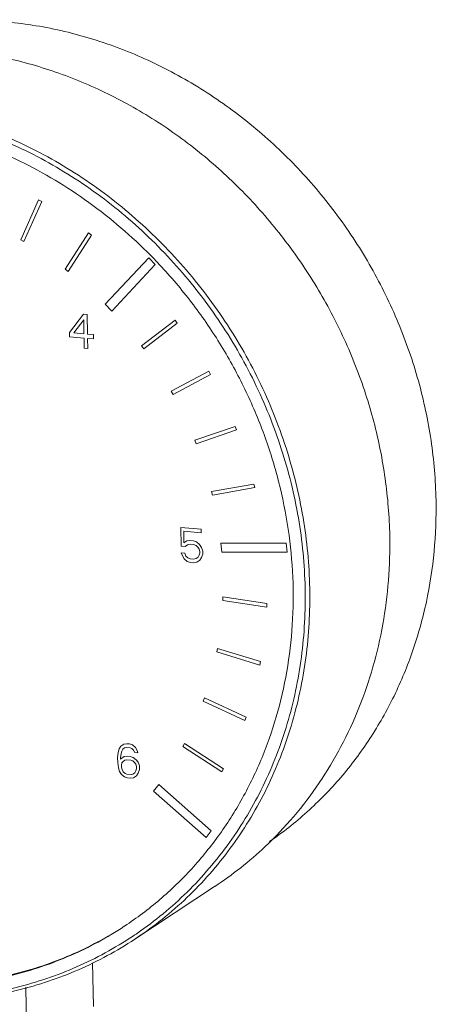
# Model space of a CAD drawing. Extents: x 40 to 60.8, y 2.8 to 21.2.
# Drawn here: x 51.9 to 52.3, y 17.3 to 18.4 of the extents above; entities that cross this region are included whole.
import ezdxf

# ---------------------------------------------------------------- set-up
doc = ezdxf.new("R2010")
doc.units = 0
doc.header["$LTSCALE"] = 1.87
doc.header["$MEASUREMENT"] = 0
doc.layers.get('0').update_dxf_attribs({"linetype": 'CONTINUOUS'})

msp = doc.modelspace()

# ---------------------------------------------------------------- linework, layer by layer
at = {"color": 7, "linetype": 'ByBlock', "lineweight": 0}
for p, q in [((51.8582, 18.171), (51.8788, 18.2175)), ((51.8826, 18.2154), (51.8619, 18.1689)), ((51.8788, 18.2175), (51.8826, 18.2154)), ((51.9099, 18.1368), (51.9372, 18.1789)), ((51.9133, 18.1342), (51.9407, 18.1763)), ((51.9407, 18.1763), (51.9372, 18.1789)), ((51.8619, 18.1689), (51.8582, 18.171)), ((51.9566, 18.0959), (52.0073, 18.15)), ((51.9643, 18.088), (52.0149, 18.1422)), ((52.0073, 18.15), (52.0149, 18.1422)), ((51.9133, 18.1342), (51.9099, 18.1368)), ((51.9643, 18.088), (51.9566, 18.0959)), ((51.9149, 18.063), (51.9313, 18.0844)), ((51.9313, 18.0844), (51.9355, 18.0841)), ((51.9355, 18.0841), (51.936, 18.0612)), ((51.9199, 18.0626), (51.9315, 18.0776)), ((51.9315, 18.0776), (51.9318, 18.0615)), ((51.9989, 18.0473), (52.038, 18.0775)), ((52.0015, 18.0438), (52.0406, 18.074)), ((52.0406, 18.074), (52.038, 18.0775)), ((51.915, 18.0579), (51.9149, 18.063)), ((51.9318, 18.0615), (51.9199, 18.0626)), ((51.936, 18.0612), (51.943, 18.0606)), ((51.943, 18.0606), (51.9431, 18.0555)), ((51.9319, 18.0565), (51.915, 18.0579)), ((51.9321, 18.0446), (51.9319, 18.0565)), ((51.9361, 18.0561), (51.9363, 18.0442)), ((51.9431, 18.0555), (51.9361, 18.0561)), ((51.9363, 18.0442), (51.9321, 18.0446)), ((52.0015, 18.0438), (51.9989, 18.0473)), ((52.0336, 17.9945), (52.0772, 18.0179)), ((52.0358, 17.9907), (52.0793, 18.0141)), ((52.0793, 18.0141), (52.0772, 18.0179)), ((52.0358, 17.9907), (52.0336, 17.9945)), ((52.0611, 17.9375), (52.108, 17.9537)), ((52.1096, 17.9497), (52.0627, 17.9334)), ((52.108, 17.9537), (52.1096, 17.9497)), ((52.0627, 17.9334), (52.0611, 17.9375)), ((52.0804, 17.878), (52.1299, 17.8865)), ((52.0815, 17.8737), (52.0804, 17.878)), ((52.0815, 17.8737), (52.1309, 17.8823)), ((52.1309, 17.8823), (52.1299, 17.8865)), ((52.0445, 17.836), (52.0449, 17.814)), ((52.0683, 17.834), (52.0445, 17.836)), ((52.0483, 17.8179), (52.0481, 17.8315)), ((52.0481, 17.8315), (52.0684, 17.8297)), ((52.0684, 17.8297), (52.0683, 17.834)), ((52.0518, 17.8202), (52.0483, 17.8179)), ((52.0553, 17.8207), (52.0518, 17.8202)), ((52.0595, 17.8203), (52.0553, 17.8207)), ((52.063, 17.8192), (52.0595, 17.8203)), ((52.0666, 17.8163), (52.063, 17.8192)), ((52.0449, 17.814), (52.0498, 17.8136)), ((52.0498, 17.8136), (52.0526, 17.8159)), ((52.0526, 17.8159), (52.0554, 17.8165)), ((52.0554, 17.8165), (52.0596, 17.8161)), ((52.0596, 17.8161), (52.0624, 17.815)), ((52.0624, 17.815), (52.0645, 17.8131)), ((52.0645, 17.8131), (52.066, 17.8105)), ((52.066, 17.8105), (52.0667, 17.8079)), ((52.0687, 17.8128), (52.0666, 17.8163)), ((52.0667, 17.8079), (52.0667, 17.8062)), ((52.0702, 17.8084), (52.0687, 17.8128)), ((52.0703, 17.805), (52.0702, 17.8084)), ((52.0913, 17.8178), (52.0924, 17.8071)), ((52.0913, 17.8178), (52.1674, 17.8178)), ((52.0924, 17.8071), (52.1685, 17.8072)), ((52.1674, 17.8178), (52.1685, 17.8072)), ((52.0451, 17.8064), (52.0465, 17.8029)), ((52.0493, 17.806), (52.0451, 17.8064)), ((52.0465, 17.8029), (52.0487, 17.7993)), ((52.0487, 17.7993), (52.0522, 17.7964)), ((52.0507, 17.8025), (52.0493, 17.806)), ((52.0529, 17.8006), (52.0507, 17.8025)), ((52.0522, 17.7964), (52.0558, 17.7953)), ((52.0557, 17.7995), (52.0529, 17.8006)), ((52.0599, 17.7992), (52.0557, 17.7995)), ((52.0627, 17.7998), (52.0599, 17.7992)), ((52.0647, 17.8013), (52.0627, 17.7998)), ((52.0635, 17.7955), (52.0669, 17.7977)), ((52.0661, 17.8037), (52.0647, 17.8013)), ((52.0667, 17.8062), (52.0661, 17.8037)), ((52.0669, 17.7977), (52.0689, 17.8009)), ((52.0689, 17.8009), (52.0703, 17.805)), ((52.0558, 17.7953), (52.06, 17.7949)), ((52.06, 17.7949), (52.0635, 17.7955)), ((52.0936, 17.7508), (52.0938, 17.755)), ((52.0936, 17.7508), (52.1448, 17.7431)), ((52.0938, 17.755), (52.145, 17.7473)), ((52.1448, 17.7431), (52.145, 17.7473)), ((52.0866, 17.6911), (52.0873, 17.6951)), ((52.0873, 17.6951), (52.1376, 17.6797)), ((52.0866, 17.6911), (52.1369, 17.6756)), ((52.1369, 17.6756), (52.1376, 17.6797)), ((52.0709, 17.6338), (52.0723, 17.6377)), ((52.0723, 17.6377), (52.1207, 17.615)), ((52.1193, 17.6112), (52.0709, 17.6338)), ((52.1207, 17.615), (52.1193, 17.6112)), ((51.9729, 17.5781), (51.9716, 17.574)), ((51.9749, 17.5813), (51.9729, 17.5781)), ((51.9784, 17.5835), (51.9749, 17.5813)), ((51.9758, 17.5753), (51.9771, 17.5777)), ((51.9771, 17.5777), (51.9792, 17.5792)), ((51.9819, 17.5841), (51.9784, 17.5835)), ((51.9792, 17.5792), (51.9813, 17.5799)), ((51.9813, 17.5799), (51.9855, 17.5795)), ((51.9847, 17.5838), (51.9819, 17.5841)), ((51.9882, 17.5827), (51.9847, 17.5838)), ((51.9855, 17.5795), (51.9876, 17.5785)), ((51.9876, 17.5785), (51.9897, 17.5766)), ((51.9918, 17.5798), (51.9882, 17.5827)), ((51.9939, 17.5763), (51.9918, 17.5798)), ((52.0472, 17.5807), (52.0491, 17.5843)), ((52.0472, 17.5807), (52.0926, 17.5512)), ((52.0491, 17.5843), (52.0945, 17.5547)), ((51.9716, 17.574), (51.971, 17.5681)), ((51.971, 17.5681), (51.9711, 17.5622)), ((51.9745, 17.5678), (51.9751, 17.5728)), ((51.9787, 17.5691), (51.9745, 17.5661)), ((51.9745, 17.5661), (51.9745, 17.5678)), ((51.9751, 17.5728), (51.9758, 17.5753)), ((51.9822, 17.5697), (51.9787, 17.5691)), ((51.9857, 17.5694), (51.9822, 17.5697)), ((51.9892, 17.5682), (51.9857, 17.5694)), ((51.9927, 17.5654), (51.9892, 17.5682)), ((51.9897, 17.5766), (51.9912, 17.574)), ((51.9912, 17.574), (51.9947, 17.5736)), ((51.9947, 17.5736), (51.9939, 17.5763)), ((51.9711, 17.5622), (51.9719, 17.5562)), ((51.9719, 17.5562), (51.9734, 17.5518)), ((51.976, 17.5617), (51.9754, 17.5593)), ((51.9754, 17.5593), (51.9754, 17.5567)), ((51.9754, 17.5567), (51.9762, 17.5541)), ((51.9774, 17.5633), (51.976, 17.5617)), ((51.9795, 17.5648), (51.9774, 17.5633)), ((51.9815, 17.5655), (51.9795, 17.5648)), ((51.9865, 17.5651), (51.9815, 17.5655)), ((51.9886, 17.564), (51.9865, 17.5651)), ((51.9907, 17.5621), (51.9886, 17.564)), ((51.9921, 17.5603), (51.9907, 17.5621)), ((51.9929, 17.5577), (51.9921, 17.5603)), ((51.9923, 17.5527), (51.9929, 17.5552)), ((51.9949, 17.5626), (51.9927, 17.5654)), ((51.9929, 17.5552), (51.9929, 17.5577)), ((51.9964, 17.5583), (51.9949, 17.5626)), ((51.9965, 17.554), (51.9964, 17.5583)), ((51.9734, 17.5518), (51.9756, 17.5482)), ((51.9756, 17.5482), (51.9791, 17.5454)), ((51.9762, 17.5541), (51.9776, 17.5514)), ((51.9776, 17.5514), (51.9798, 17.5496)), ((51.9791, 17.5454), (51.9827, 17.5442)), ((51.9798, 17.5496), (51.9819, 17.5485)), ((51.9819, 17.5485), (51.9868, 17.5481)), ((51.9827, 17.5442), (51.9862, 17.5439)), ((51.9862, 17.5439), (51.9896, 17.5445)), ((51.9868, 17.5481), (51.9889, 17.5488)), ((51.9889, 17.5488), (51.9909, 17.5503)), ((51.9896, 17.5445), (51.9931, 17.5467)), ((51.9909, 17.5503), (51.9923, 17.5527)), ((51.9931, 17.5467), (51.9951, 17.5499)), ((51.9951, 17.5499), (51.9965, 17.554)), ((52.0926, 17.5512), (52.0945, 17.5547)), ((52.0189, 17.5368), (52.0128, 17.5289)), ((52.0189, 17.5368), (52.0802, 17.4827)), ((52.0128, 17.5289), (52.0742, 17.4749)), ((52.0802, 17.4827), (52.0742, 17.4749)), ((52.0841, 17.4178), (51.9909, 17.3564)), ((51.979, 17.3717), (51.9788, 17.3715)), ((51.979, 17.3717), (51.9788, 17.3715)), ((51.9418, 17.3288), (51.9428, 17.2781)), ((51.8641, 17.3005), (51.8655, 17.2272))]:
    msp.add_line(p, q, dxfattribs=at)
for centre, radius, start, end in [((51.5998, 17.7483), 0.5757, 43.4864, 44.6192), ((51.8458, 17.7797), 0.4333, 303.3687, 313.2577), ((51.7512, 17.7171), 0.429, 303.5722, 304.4765), ((51.7532, 17.7174), 0.4322, 303.3667, 304.2619)]:
    msp.add_arc(centre, radius, start, end, dxfattribs=at)
for points, knots in [([(52.3421, 17.8677), (52.3416, 17.891), (52.3377, 17.9379), (52.3229, 18.0072), (52.2994, 18.0748), (52.2678, 18.1394), (52.2286, 18.1998), (52.1824, 18.2549), (52.1302, 18.3038), (52.0728, 18.3455), (52.0113, 18.3794), (51.9468, 18.4047), (51.8913, 18.4184), (51.8467, 18.4246), (51.8024, 18.4277), (51.7472, 18.4257), (51.6933, 18.4158), (51.6518, 18.4032), (51.6116, 18.3877), (51.5829, 18.3728), (51.5647, 18.3615)], [0, 0, 0, 0, 0.063315, 0.127372, 0.191996, 0.256981, 0.322097, 0.387106, 0.451776, 0.515898, 0.579295, 0.641841, 0.703464, 0.733945, 0.764199, 0.824035, 0.883139, 0.912495, 0.941744, 1, 1, 1, 1]), ([(52.2882, 17.8263), (52.2877, 17.8486), (52.2841, 17.8933), (52.2708, 17.9596), (52.2496, 18.0244), (52.2211, 18.0867), (52.1855, 18.1455), (52.1436, 18.1999), (52.0959, 18.2491), (52.0433, 18.2921), (51.9865, 18.3284), (51.9264, 18.3573), (51.8743, 18.3749), (51.832, 18.3849), (51.7897, 18.392), (51.7367, 18.3958), (51.6736, 18.3918), (51.6124, 18.3794), (51.5733, 18.3656), (51.5544, 18.3574)], [0, 0, 0, 0, 0.063017, 0.12674, 0.191012, 0.25566, 0.320484, 0.385275, 0.449826, 0.513944, 0.577459, 0.640235, 0.702182, 0.732844, 0.763289, 0.823508, 0.882942, 0.941715, 1, 1, 1, 1]), ([(51.6817, 18.3262), (51.708, 18.3239), (51.7606, 18.3149), (51.837, 18.2892), (51.9099, 18.2517), (51.9774, 18.2034), (52.0378, 18.1454), (52.0898, 18.0792), (52.1321, 18.0063), (52.1636, 17.9285), (52.1836, 17.8478), (52.1916, 17.766), (52.188, 17.6984), (52.179, 17.6458), (52.1661, 17.595), (52.1426, 17.5343), (52.1097, 17.4788), (52.0783, 17.4388), (52.0525, 17.411), (52.0244, 17.3858), (52.0043, 17.3706), (51.994, 17.3635)], [0, 0, 0, 0, 0.061222, 0.123526, 0.186851, 0.251042, 0.315865, 0.381035, 0.446235, 0.511147, 0.575477, 0.63898, 0.701484, 0.732357, 0.762958, 0.823329, 0.882776, 0.912248, 0.941582, 0.970818, 1, 1, 1, 1]), ([(51.6832, 18.3312), (51.7097, 18.3289), (51.7628, 18.3198), (51.8399, 18.2939), (51.9134, 18.256), (51.9814, 18.2072), (52.0424, 18.1486), (52.0948, 18.0817), (52.1374, 18.0081), (52.1691, 17.9296), (52.1891, 17.8481), (52.197, 17.7656), (52.1932, 17.6974), (52.184, 17.6444), (52.1709, 17.5931), (52.1471, 17.532), (52.1137, 17.4762), (52.0819, 17.4358), (52.0557, 17.4079), (52.0273, 17.3825), (52.007, 17.3673), (51.9965, 17.3602)], [0, 0, 0, 0, 0.061229, 0.123539, 0.186874, 0.251073, 0.315906, 0.381083, 0.446288, 0.511201, 0.575529, 0.639025, 0.701521, 0.732388, 0.762983, 0.823343, 0.88278, 0.912249, 0.941581, 0.970817, 1, 1, 1, 1]), ([(51.682, 18.3115), (51.712, 18.3089), (51.7722, 18.2978), (51.8586, 18.2648), (51.9393, 18.2164), (51.9873, 18.1752), (52.0096, 18.1526)], [0, 0, 0, 0, 0.2431, 0.491201, 0.743853, 1, 1, 1, 1]), ([(52.0175, 18.1444), (52.0307, 18.1305), (52.0558, 18.1014), (52.0888, 18.0541), (52.117, 18.0038), (52.1401, 17.9512), (52.1577, 17.8968), (52.1696, 17.8413), (52.1758, 17.7854), (52.176, 17.7297), (52.1703, 17.675), (52.1588, 17.6219), (52.1416, 17.571), (52.1189, 17.523), (52.091, 17.4784), (52.0582, 17.4379), (52.0209, 17.4018), (51.9933, 17.3811), (51.979, 17.3717)], [0, 0, 0, 0, 0.065427, 0.13098, 0.196498, 0.261823, 0.326804, 0.391304, 0.455209, 0.518429, 0.580904, 0.642612, 0.703566, 0.763816, 0.823451, 0.882591, 0.941385, 1, 1, 1, 1]), ([(52.148, 17.4702), (52.1633, 17.4807), (52.1928, 17.5039), (52.2321, 17.5442), (52.2661, 17.5896), (52.2943, 17.6393), (52.3164, 17.6928), (52.332, 17.7493), (52.341, 17.8079), (52.3425, 17.8477), (52.3421, 17.8677)], [0, 0, 0, 0, 0.121255, 0.242984, 0.365568, 0.489334, 0.61454, 0.741345, 0.86985, 1, 1, 1, 1]), ([(52.1427, 17.4641), (52.1545, 17.4753), (52.177, 17.4989), (52.2067, 17.538), (52.2322, 17.5804), (52.2532, 17.6258), (52.2695, 17.6735), (52.281, 17.7232), (52.2875, 17.7744), (52.2885, 17.809), (52.2882, 17.8263)], [0, 0, 0, 0, 0.121177, 0.243089, 0.365974, 0.490031, 0.615403, 0.742171, 0.870399, 1, 1, 1, 1]), ([(51.9788, 17.3715), (51.9589, 17.3586), (51.9167, 17.336), (51.8484, 17.3133), (51.7766, 17.3022), (51.7278, 17.3026), (51.7034, 17.3047)], [0, 0, 0, 0, 0.246635, 0.494728, 0.745526, 1, 1, 1, 1]), ([(51.9788, 17.3715), (51.9589, 17.3584), (51.9168, 17.3356), (51.8486, 17.3125), (51.7767, 17.301), (51.7278, 17.3012), (51.7034, 17.3032)], [0, 0, 0, 0, 0.246684, 0.494785, 0.745558, 1, 1, 1, 1]), ([(51.9884, 17.3597), (51.9678, 17.3461), (51.924, 17.3222), (51.8529, 17.2981), (51.778, 17.2862), (51.7271, 17.2865), (51.7016, 17.2888)], [0, 0, 0, 0, 0.24665, 0.494721, 0.745502, 1, 1, 1, 1]), ([(51.9909, 17.3564), (51.9702, 17.3428), (51.9261, 17.3189), (51.8547, 17.2949), (51.7794, 17.283), (51.7283, 17.2834), (51.7028, 17.2857)], [0, 0, 0, 0, 0.246716, 0.494827, 0.745595, 1, 1, 1, 1])]:
    msp.add_open_spline(points, degree=3, knots=knots, dxfattribs=at)

doc.saveas('drawing.dxf')
